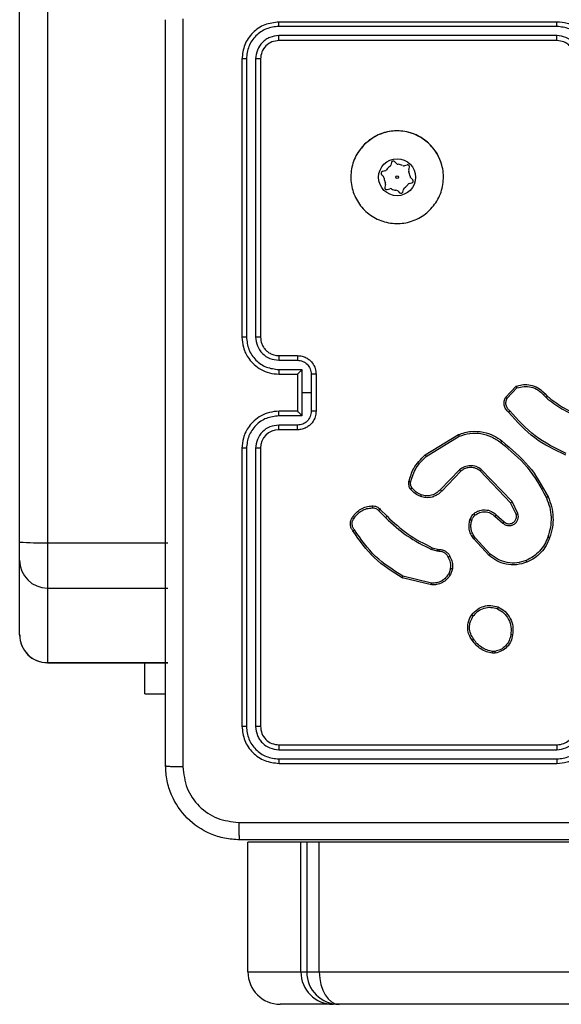
# Model space of a CAD drawing. Units: millimetres. Extents: x -458 to 1259, y 258 to 1118.
# Drawn here: x 462 to 468, y 414 to 425 of the extents above; entities that cross this region are included whole.
import ezdxf

# ---------------------------------------------------------------- set-up
doc = ezdxf.new("R2010")
doc.units = ezdxf.units.MM
doc.header["$LTSCALE"] = 45
doc.layers.add('VP-EQ', color=7, linetype='Continuous', true_color=0x8a3492)

# ---------------------------------------------------------------- blocks, each defined once
blk = doc.blocks.new('WD1411')
at = {"layer": 'VP-EQ', "color": 0, "linetype": 'Continuous', "lineweight": 25}
for p, q in [((461.777, 419.42), (461.777, 498.551)), ((462.077, 498.546), (462.077, 419.414)), ((467.577, 425.033), (464.577, 425.033)), ((467.577, 424.986), (464.575, 424.986)), ((467.577, 424.886), (464.575, 424.886)), ((467.577, 424.833), (464.577, 424.833)), ((464.177, 424.633), (464.177, 421.633)), ((464.225, 424.636), (464.225, 421.634)), ((464.325, 424.636), (464.325, 421.634)), ((464.377, 424.633), (464.377, 421.633)), ((465.792, 423.518), (465.784, 423.49)), ((465.846, 423.506), (465.825, 423.527)), ((465.721, 423.427), (465.693, 423.419)), ((465.961, 423.49), (465.933, 423.483)), ((465.977, 423.438), (465.985, 423.466)), ((465.684, 423.386), (465.704, 423.365)), ((466.021, 423.331), (466, 423.351)), ((465.727, 423.279), (465.72, 423.251)), ((465.744, 423.226), (465.772, 423.233)), ((465.859, 423.21), (465.879, 423.189)), ((465.913, 423.198), (465.92, 423.226)), ((465.984, 423.29), (466.012, 423.297)), ((464.577, 421.433), (464.777, 421.433)), ((464.575, 421.383), (464.775, 421.383)), ((464.575, 421.283), (464.825, 421.283)), ((464.825, 421.283), (464.825, 421.033)), ((464.577, 421.233), (464.777, 421.233)), ((464.777, 421.233), (464.777, 421.233)), ((464.777, 421.233), (464.777, 420.833)), ((464.925, 421.233), (464.925, 421.033)), ((464.977, 421.233), (464.977, 420.833)), ((467.023, 420.983), (467.136, 421.102)), ((467.04, 420.973), (467.146, 421.084)), ((464.825, 421.033), (464.825, 420.783)), ((464.925, 421.033), (464.825, 421.033)), ((464.925, 421.033), (464.925, 420.833)), ((467.431, 421.01), (467.46, 420.981)), ((467.447, 421.023), (467.473, 420.996)), ((464.825, 420.783), (464.575, 420.783)), ((464.777, 420.833), (464.577, 420.833)), ((464.777, 420.833), (464.777, 420.833)), ((464.775, 420.683), (464.575, 420.683)), ((464.777, 420.633), (464.577, 420.633)), ((466.155, 420.362), (466.514, 420.582)), ((466.167, 420.346), (466.521, 420.563)), ((464.177, 420.433), (464.177, 417.433)), ((464.225, 420.433), (464.225, 417.431)), ((464.325, 420.433), (464.325, 417.431)), ((464.377, 420.433), (464.377, 417.433)), ((466.526, 420.201), (466.318, 419.985)), ((466.54, 420.186), (466.334, 419.972)), ((467.077, 419.846), (466.749, 420.189)), ((467.093, 419.858), (466.761, 420.204)), ((467.138, 419.722), (467.077, 419.846)), ((467.156, 419.728), (467.093, 419.858)), ((465.652, 419.761), (465.729, 419.684)), ((465.668, 419.774), (465.744, 419.699)), ((466.908, 419.7), (466.993, 419.626)), ((466.922, 419.715), (467.007, 419.641)), ((461.777, 419.224), (461.777, 419.42)), ((462.077, 419.414), (463.377, 419.414)), ((462.077, 419.414), (462.077, 418.925)), ((466.845, 419.278), (466.679, 419.456)), ((466.858, 419.292), (466.694, 419.468)), ((466.285, 419.323), (466.223, 419.341)), ((466.232, 419.36), (466.289, 419.343)), ((466.302, 419.321), (466.285, 419.323)), ((466.289, 419.343), (466.303, 419.341)), ((461.777, 418.419), (461.777, 419.224)), ((466.224, 418.979), (465.915, 419.052)), ((466.43, 419.136), (466.409, 419.079)), ((466.45, 419.133), (466.427, 419.07)), ((466.222, 418.959), (465.907, 419.034)), ((462.077, 418.925), (463.377, 418.925)), ((462.077, 418.925), (462.077, 418.12)), ((466.91, 418.223), (466.881, 418.223)), ((466.907, 418.242), (466.883, 418.242)), ((462.077, 418.12), (463.377, 418.12)), ((462.077, 418.12), (462.077, 418.118)), ((462.077, 418.118), (463.377, 418.118)), ((463.128, 417.783), (463.128, 418.118)), ((463.128, 417.783), (463.352, 417.783)), ((464.575, 417.181), (467.577, 417.181)), ((464.577, 417.233), (467.577, 417.233)), ((464.575, 417.081), (467.577, 417.081)), ((464.577, 417.033), (467.577, 417.033)), ((464.241, 414.783), (464.241, 416.183)), ((464.813, 416.183), (464.241, 416.183)), ((464.813, 414.783), (464.813, 416.183)), ((464.876, 416.183), (464.813, 416.183)), ((464.876, 416.183), (464.876, 414.783)), ((465.012, 416.183), (464.876, 416.183)), ((468.095, 416.183), (465.012, 416.183)), ((465.012, 414.783), (465.012, 416.183)), ((464.241, 414.783), (464.813, 414.783)), ((464.813, 414.783), (464.876, 414.783)), ((464.876, 414.783), (465.012, 414.783)), ((465.012, 414.783), (468.095, 414.783)), ((465.163, 414.433), (464.591, 414.433)), ((465.227, 414.433), (465.163, 414.433)), ((468.273, 414.433), (465.227, 414.433))]:
    blk.add_line(p, q, dxfattribs=at)
for radius in [0.2, 0.0144]:
    blk.add_circle((465.852, 423.358), radius, dxfattribs=at)
for centre, radius, start, end in [((465.852, 423.358), 0.5, 18.1236, 151.4447), ((465.811, 423.513), 0.02, 44.8569, 164.8569), ((465.698, 423.4), 0.02, 104.8569, 224.8569), ((465.713, 423.456), 0.03, 284.8569, 324.976), ((465.852, 423.358), 0.14, 124.7377, 144.976), ((465.755, 423.498), 0.03, 304.7377, 344.8569), ((465.867, 423.528), 0.03, 224.8569, 264.976), ((465.852, 423.358), 0.14, 64.7377, 84.976), ((465.925, 423.512), 0.03, 244.7377, 284.8569), ((465.966, 423.471), 0.02, 344.8569, 104.8569), ((466.006, 423.43), 0.03, 164.8569, 204.976), ((465.852, 423.358), 0.14, 4.7377, 24.976), ((465.683, 423.344), 0.03, 4.7377, 44.8569), ((465.852, 423.358), 0.14, 184.7377, 204.976), ((466.022, 423.372), 0.03, 184.7377, 224.8569), ((466.007, 423.316), 0.02, 284.8569, 44.8569), ((465.739, 423.245), 0.02, 164.8569, 284.8569), ((465.698, 423.286), 0.03, 344.8569, 24.976), ((465.78, 423.205), 0.03, 64.7377, 104.8569), ((465.852, 423.358), 0.14, 244.7377, 264.976), ((465.837, 423.189), 0.03, 44.8569, 84.976), ((465.893, 423.204), 0.02, 224.8569, 344.8569), ((465.949, 423.219), 0.03, 124.7377, 164.8569), ((465.852, 423.358), 0.14, 304.7377, 324.976), ((465.992, 423.261), 0.03, 104.8569, 144.976), ((464.577, 420.433), 0.2, 90.0016, 179.9847), ((462.003, 423.395), 3.981, 266.7477, 271.0671), ((462.077, 419.225), 0.3, 180.1122, 270.0885), ((462.077, 418.419), 0.299, 180.094, 270.1067), ((462.077, 418.418), 0.3, 180, 270)]:
    blk.add_arc(centre, radius, start, end, dxfattribs=at)
for centre, major_axis, ratio, start_param, end_param in [((464.591, 414.783), (-0.35, 0), 0.999, 0, 1.570796), ((465.163, 414.783), (-0.35, 0), 0.999752, 0, 1.570796), ((465.227, 414.783), (-0.351, 0), 0.998314, 0, 1.570796), ((465.227, 414.783), (0, -0.35), 0.613619, 4.712389, 6.283185)]:
    blk.add_ellipse(centre, major_axis=major_axis, ratio=ratio, start_param=start_param, end_param=end_param, dxfattribs=at)
for points, knots in [([(463.352, 417.008), (463.352, 417.902), (463.352, 419.69), (463.352, 422.376), (463.352, 424.164), (463.352, 425.058)], [0, 0, 0, 0, 0.333294, 0.6667, 1, 1, 1, 1]), ([(463.54, 425.069), (463.54, 424.173), (463.54, 422.38), (463.54, 419.687), (463.54, 417.894), (463.54, 416.998)], [0, 0, 0, 0, 0.333336, 0.666664, 1, 1, 1, 1]), ([(464.577, 425.033), (464.525, 425.027), (464.42, 425.015), (464.288, 424.923), (464.195, 424.79), (464.183, 424.686), (464.177, 424.633)], [0, 0, 0, 0, 0.249967, 0.499881, 0.749881, 1, 1, 1, 1]), ([(464.575, 424.986), (464.575, 424.993), (464.575, 425.007), (464.576, 425.022), (464.576, 425.032), (464.577, 425.033), (464.577, 425.033)], [0, 0, 0, 0, 0.2797604, 0.5594323, 0.7793539, 1, 1, 1, 1]), ([(467.977, 424.633), (467.975, 424.668), (467.97, 424.736), (467.931, 424.827), (467.879, 424.901), (467.801, 424.971), (467.699, 425.023), (467.614, 425.03), (467.577, 425.033)], [0, 0, 0, 0, 0.167302, 0.322531, 0.465774, 0.597008, 0.822401, 1, 1, 1, 1]), ([(467.577, 424.986), (467.577, 424.992), (467.577, 425.005), (467.577, 425.02), (467.577, 425.031), (467.577, 425.033), (467.577, 425.033)], [0, 0, 0, 0, 0.250012, 0.499849, 0.749876, 1, 1, 1, 1]), ([(464.575, 424.986), (464.529, 424.981), (464.46, 424.973), (464.379, 424.928), (464.309, 424.87), (464.241, 424.773), (464.23, 424.681), (464.225, 424.636)], [0, 0, 0, 0, 0.250122, 0.376125, 0.500746, 0.750406, 1, 1, 1, 1]), ([(467.927, 424.636), (467.922, 424.681), (467.911, 424.773), (467.83, 424.889), (467.714, 424.969), (467.623, 424.98), (467.577, 424.986)], [0, 0, 0, 0, 0.2504379, 0.5001518, 0.7500566, 1, 1, 1, 1]), ([(464.575, 424.886), (464.542, 424.882), (464.493, 424.877), (464.435, 424.845), (464.385, 424.803), (464.337, 424.733), (464.329, 424.668), (464.325, 424.636)], [0, 0, 0, 0, 0.250185, 0.376206, 0.500841, 0.750365, 1, 1, 1, 1]), ([(464.577, 424.833), (464.551, 424.83), (464.499, 424.824), (464.433, 424.778), (464.386, 424.712), (464.38, 424.659), (464.377, 424.633)], [0, 0, 0, 0, 0.250078, 0.499972, 0.74974, 1, 1, 1, 1]), ([(464.577, 424.833), (464.577, 424.834), (464.576, 424.836), (464.575, 424.85), (464.575, 424.868), (464.575, 424.88), (464.575, 424.886)], [0, 0, 0, 0, 0.279845, 0.559081, 0.779357, 1, 1, 1, 1]), ([(467.827, 424.636), (467.823, 424.668), (467.815, 424.734), (467.758, 424.817), (467.675, 424.874), (467.61, 424.882), (467.577, 424.886)], [0, 0, 0, 0, 0.249942, 0.499807, 0.749606, 1, 1, 1, 1]), ([(467.577, 424.833), (467.577, 424.833), (467.577, 424.834), (467.577, 424.837), (467.577, 424.842), (467.577, 424.849), (467.577, 424.857), (467.577, 424.866), (467.577, 424.876), (467.577, 424.882), (467.577, 424.886)], [0, 0, 0, 0, 0.124846, 0.250124, 0.375283, 0.499988, 0.624932, 0.749713, 0.874763, 1, 1, 1, 1]), ([(467.777, 424.633), (467.776, 424.652), (467.773, 424.685), (467.751, 424.737), (467.713, 424.785), (467.652, 424.825), (467.603, 424.83), (467.577, 424.833)], [0, 0, 0, 0, 0.17605, 0.323784, 0.533054, 0.756692, 1, 1, 1, 1]), ([(464.225, 424.636), (464.218, 424.636), (464.204, 424.635), (464.188, 424.635), (464.179, 424.634), (464.178, 424.634), (464.177, 424.633)], [0, 0, 0, 0, 0.279844, 0.55911, 0.779426, 1, 1, 1, 1]), ([(464.377, 424.633), (464.376, 424.634), (464.374, 424.634), (464.36, 424.635), (464.343, 424.636), (464.331, 424.636), (464.325, 424.636)], [0, 0, 0, 0, 0.279747, 0.559021, 0.779327, 1, 1, 1, 1]), ([(465.499, 423.712), (465.535, 423.742), (465.613, 423.808), (465.767, 423.86), (465.937, 423.86), (466.099, 423.805), (466.232, 423.697), (466.324, 423.553), (466.361, 423.386), (466.342, 423.215), (466.266, 423.062), (466.144, 422.941), (465.991, 422.868), (465.82, 422.85), (465.654, 422.889), (465.509, 422.982), (465.404, 423.116), (465.349, 423.278), (465.352, 423.449), (465.404, 423.601), (465.47, 423.678), (465.499, 423.712)], [0, 0, 0, 0, 0.044531, 0.097911, 0.151704, 0.205553, 0.258946, 0.312787, 0.366721, 0.420009, 0.474545, 0.527086, 0.58204, 0.63443, 0.689053, 0.742529, 0.79618, 0.849861, 0.903703, 0.957437, 1, 1, 1, 1]), ([(464.225, 421.634), (464.218, 421.634), (464.206, 421.634), (464.19, 421.634), (464.179, 421.633), (464.178, 421.633), (464.177, 421.633)], [0, 0, 0, 0, 0.249933, 0.499692, 0.749644, 1, 1, 1, 1]), ([(464.177, 421.633), (464.18, 421.596), (464.187, 421.512), (464.239, 421.41), (464.31, 421.332), (464.383, 421.279), (464.475, 421.241), (464.542, 421.236), (464.577, 421.233)], [0, 0, 0, 0, 0.176892, 0.402084, 0.533387, 0.676781, 0.832309, 1, 1, 1, 1]), ([(464.225, 421.634), (464.23, 421.588), (464.242, 421.496), (464.322, 421.38), (464.437, 421.299), (464.529, 421.289), (464.575, 421.283)], [0, 0, 0, 0, 0.249891, 0.499827, 0.749547, 1, 1, 1, 1]), ([(464.325, 421.634), (464.329, 421.601), (464.337, 421.536), (464.394, 421.453), (464.477, 421.395), (464.542, 421.387), (464.575, 421.383)], [0, 0, 0, 0, 0.249867, 0.4998109, 0.7495844, 1, 1, 1, 1]), ([(464.377, 421.633), (464.377, 421.633), (464.377, 421.633), (464.373, 421.633), (464.369, 421.633), (464.362, 421.634), (464.354, 421.634), (464.345, 421.634), (464.335, 421.634), (464.328, 421.634), (464.325, 421.634)], [0, 0, 0, 0, 0.125159, 0.250172, 0.375321, 0.499812, 0.624773, 0.749701, 0.875336, 1, 1, 1, 1]), ([(464.377, 421.633), (464.38, 421.609), (464.384, 421.571), (464.408, 421.525), (464.431, 421.495), (464.456, 421.473), (464.485, 421.455), (464.524, 421.438), (464.558, 421.435), (464.577, 421.433)], [0, 0, 0, 0, 0.233629, 0.359918, 0.492411, 0.592654, 0.679043, 0.814815, 1, 1, 1, 1]), ([(464.577, 421.433), (464.577, 421.432), (464.576, 421.431), (464.576, 421.42), (464.575, 421.403), (464.575, 421.39), (464.575, 421.383)], [0, 0, 0, 0, 0.250182, 0.499715, 0.749593, 1, 1, 1, 1]), ([(464.777, 421.433), (464.777, 421.432), (464.776, 421.43), (464.776, 421.417), (464.775, 421.401), (464.775, 421.389), (464.775, 421.383)], [0, 0, 0, 0, 0.279619, 0.55894, 0.779408, 1, 1, 1, 1]), ([(464.777, 421.433), (464.794, 421.432), (464.826, 421.43), (464.87, 421.412), (464.907, 421.388), (464.943, 421.35), (464.972, 421.298), (464.976, 421.253), (464.977, 421.233)], [0, 0, 0, 0, 0.158422, 0.307493, 0.446973, 0.576968, 0.807325, 1, 1, 1, 1]), ([(464.575, 421.283), (464.575, 421.277), (464.575, 421.264), (464.576, 421.247), (464.576, 421.236), (464.577, 421.234), (464.577, 421.233)], [0, 0, 0, 0, 0.2500765, 0.5002424, 0.7498459, 1, 1, 1, 1]), ([(464.775, 421.383), (464.795, 421.381), (464.834, 421.376), (464.884, 421.342), (464.918, 421.292), (464.923, 421.253), (464.925, 421.233)], [0, 0, 0, 0, 0.2497965, 0.4998459, 0.7495849, 1, 1, 1, 1]), ([(464.825, 421.283), (464.82, 421.278), (464.809, 421.267), (464.796, 421.253), (464.787, 421.244), (464.781, 421.238), (464.778, 421.234), (464.778, 421.234), (464.777, 421.233)], [0, 0, 0, 0, 0.251596, 0.502633, 0.646809, 0.775766, 0.892497, 1, 1, 1, 1]), ([(464.977, 421.233), (464.977, 421.233), (464.977, 421.233), (464.974, 421.233), (464.969, 421.233), (464.962, 421.233), (464.954, 421.233), (464.945, 421.233), (464.935, 421.233), (464.929, 421.233), (464.925, 421.233)], [0, 0, 0, 0, 0.125158, 0.250017, 0.374953, 0.499652, 0.624448, 0.749436, 0.874675, 1, 1, 1, 1]), ([(467.136, 421.102), (467.157, 421.108), (467.188, 421.119), (467.248, 421.123), (467.315, 421.115), (467.391, 421.081), (467.429, 421.042), (467.447, 421.023)], [0, 0, 0, 0, 0.190068, 0.290613, 0.522142, 0.775011, 1, 1, 1, 1]), ([(467.136, 421.102), (467.136, 421.101), (467.136, 421.101), (467.138, 421.098), (467.14, 421.095), (467.141, 421.092), (467.144, 421.088), (467.145, 421.085), (467.146, 421.084)], [0, 0, 0, 0, 0.213478, 0.450188, 0.57827, 0.712496, 0.852367, 1, 1, 1, 1]), ([(467.146, 421.084), (467.171, 421.091), (467.222, 421.106), (467.301, 421.097), (467.375, 421.067), (467.413, 421.029), (467.431, 421.01)], [0, 0, 0, 0, 0.249918, 0.499929, 0.749843, 1, 1, 1, 1]), ([(467.056, 420.822), (467.045, 420.833), (467.023, 420.853), (467.007, 420.897), (467.005, 420.943), (467.017, 420.97), (467.023, 420.983)], [0, 0, 0, 0, 0.25491, 0.506683, 0.75501, 1, 1, 1, 1]), ([(467.023, 420.983), (467.023, 420.983), (467.024, 420.983), (467.027, 420.981), (467.03, 420.979), (467.033, 420.977), (467.036, 420.975), (467.039, 420.973), (467.04, 420.973)], [0, 0, 0, 0, 0.215464, 0.454031, 0.581741, 0.716142, 0.855487, 1, 1, 1, 1]), ([(467.07, 420.837), (467.061, 420.845), (467.042, 420.862), (467.027, 420.898), (467.025, 420.937), (467.035, 420.961), (467.04, 420.973)], [0, 0, 0, 0, 0.249837, 0.500073, 0.749552, 1, 1, 1, 1]), ([(467.447, 421.023), (467.447, 421.023), (467.446, 421.023), (467.442, 421.02), (467.437, 421.015), (467.433, 421.012), (467.431, 421.01)], [0, 0, 0, 0, 0.25035, 0.500353, 0.750694, 1, 1, 1, 1]), ([(467.473, 420.996), (467.473, 420.996), (467.472, 420.995), (467.469, 420.991), (467.465, 420.986), (467.462, 420.983), (467.46, 420.981)], [0, 0, 0, 0, 0.279583, 0.558788, 0.779488, 1, 1, 1, 1]), ([(467.46, 420.981), (467.515, 420.938), (467.626, 420.852), (467.755, 420.797), (467.819, 420.769)], [0, 0, 0, 0, 0.500017, 1, 1, 1, 1]), ([(467.473, 420.996), (467.527, 420.954), (467.635, 420.87), (467.762, 420.816), (467.826, 420.788)], [0, 0, 0, 0, 0.494668, 1, 1, 1, 1]), ([(464.577, 420.833), (464.542, 420.831), (464.475, 420.825), (464.383, 420.787), (464.31, 420.735), (464.239, 420.657), (464.187, 420.555), (464.18, 420.47), (464.177, 420.433)], [0, 0, 0, 0, 0.167693, 0.323223, 0.466663, 0.597911, 0.823106, 1, 1, 1, 1]), ([(464.575, 420.783), (464.529, 420.778), (464.437, 420.767), (464.322, 420.686), (464.242, 420.57), (464.23, 420.479), (464.225, 420.433)], [0, 0, 0, 0, 0.250431, 0.50013, 0.750045, 1, 1, 1, 1]), ([(464.575, 420.783), (464.575, 420.79), (464.575, 420.803), (464.576, 420.819), (464.576, 420.831), (464.577, 420.832), (464.577, 420.833)], [0, 0, 0, 0, 0.2500765, 0.5002424, 0.7498459, 1, 1, 1, 1]), ([(464.925, 420.833), (464.923, 420.813), (464.918, 420.774), (464.884, 420.724), (464.834, 420.69), (464.795, 420.685), (464.775, 420.683)], [0, 0, 0, 0, 0.250457, 0.50007, 0.750161, 1, 1, 1, 1]), ([(464.977, 420.833), (464.976, 420.813), (464.972, 420.769), (464.943, 420.716), (464.907, 420.679), (464.87, 420.654), (464.826, 420.637), (464.794, 420.634), (464.777, 420.633)], [0, 0, 0, 0, 0.192675, 0.423032, 0.553027, 0.692507, 0.841578, 1, 1, 1, 1]), ([(464.777, 420.833), (464.778, 420.833), (464.778, 420.832), (464.781, 420.828), (464.787, 420.823), (464.796, 420.813), (464.809, 420.8), (464.82, 420.789), (464.825, 420.783)], [0, 0, 0, 0, 0.107508, 0.224246, 0.353449, 0.49734, 0.748391, 1, 1, 1, 1]), ([(464.977, 420.833), (464.977, 420.833), (464.977, 420.833), (464.974, 420.833), (464.969, 420.833), (464.962, 420.833), (464.954, 420.833), (464.945, 420.833), (464.935, 420.833), (464.929, 420.833), (464.925, 420.833)], [0, 0, 0, 0, 0.125158, 0.250017, 0.374953, 0.499651, 0.624447, 0.749435, 0.874675, 1, 1, 1, 1]), ([(467.056, 420.822), (467.057, 420.822), (467.057, 420.823), (467.059, 420.825), (467.062, 420.828), (467.065, 420.831), (467.067, 420.834), (467.069, 420.836), (467.07, 420.837)], [0, 0, 0, 0, 0.228406, 0.470777, 0.59731, 0.728377, 0.861797, 1, 1, 1, 1]), ([(467.673, 420.359), (467.556, 420.414), (467.319, 420.527), (467.145, 420.723), (467.056, 420.822)], [0, 0, 0, 0, 0.493236, 1, 1, 1, 1]), ([(467.679, 420.378), (467.562, 420.434), (467.328, 420.546), (467.156, 420.74), (467.07, 420.837)], [0, 0, 0, 0, 0.499975, 1, 1, 1, 1]), ([(464.575, 420.683), (464.542, 420.679), (464.477, 420.672), (464.394, 420.614), (464.337, 420.531), (464.329, 420.466), (464.325, 420.433)], [0, 0, 0, 0, 0.250386, 0.500129, 0.750043, 1, 1, 1, 1]), ([(464.577, 420.633), (464.577, 420.634), (464.576, 420.636), (464.576, 420.647), (464.575, 420.663), (464.575, 420.677), (464.575, 420.683)], [0, 0, 0, 0, 0.2500063, 0.499824, 0.7496475, 1, 1, 1, 1]), ([(464.777, 420.633), (464.777, 420.634), (464.776, 420.636), (464.776, 420.649), (464.775, 420.666), (464.775, 420.677), (464.775, 420.683)], [0, 0, 0, 0, 0.279619, 0.55894, 0.779408, 1, 1, 1, 1]), ([(466.514, 420.582), (466.56, 420.596), (466.647, 420.623), (466.78, 420.613), (466.894, 420.575), (466.956, 420.532), (466.985, 420.511)], [0, 0, 0, 0, 0.2864929, 0.5487539, 0.7866484, 1, 1, 1, 1]), ([(466.514, 420.582), (466.514, 420.582), (466.514, 420.581), (466.516, 420.577), (466.518, 420.571), (466.52, 420.566), (466.521, 420.563)], [0, 0, 0, 0, 0.2506759, 0.4998707, 0.7498258, 1, 1, 1, 1]), ([(466.521, 420.563), (466.559, 420.575), (466.636, 420.6), (466.757, 420.596), (466.874, 420.564), (466.939, 420.518), (466.972, 420.495)], [0, 0, 0, 0, 0.249954, 0.499972, 0.749856, 1, 1, 1, 1]), ([(464.225, 420.433), (464.218, 420.433), (464.206, 420.433), (464.19, 420.433), (464.179, 420.433), (464.178, 420.433), (464.177, 420.433)], [0, 0, 0, 0, 0.249933, 0.499692, 0.749639, 1, 1, 1, 1]), ([(464.377, 420.433), (464.377, 420.433), (464.377, 420.433), (464.373, 420.433), (464.369, 420.433), (464.362, 420.433), (464.354, 420.433), (464.345, 420.433), (464.335, 420.433), (464.328, 420.433), (464.325, 420.433)], [0, 0, 0, 0, 0.1251591, 0.2501721, 0.37532, 0.4998116, 0.6247717, 0.7497001, 0.8753365, 1, 1, 1, 1]), ([(466.972, 420.495), (466.973, 420.496), (466.975, 420.499), (466.978, 420.502), (466.98, 420.505), (466.982, 420.508), (466.984, 420.51), (466.984, 420.511), (466.985, 420.511)], [0, 0, 0, 0, 0.149614, 0.29317, 0.428863, 0.557329, 0.792228, 1, 1, 1, 1]), ([(466.972, 420.495), (467.073, 420.411), (467.275, 420.244), (467.401, 420.015), (467.464, 419.9)], [0, 0, 0, 0, 0.500008, 1, 1, 1, 1]), ([(466.985, 420.511), (467.087, 420.426), (467.291, 420.257), (467.418, 420.025), (467.482, 419.908)], [0, 0, 0, 0, 0.5001543, 1, 1, 1, 1]), ([(465.98, 420.075), (465.994, 420.124), (466.026, 420.235), (466.109, 420.316), (466.155, 420.362)], [0, 0, 0, 0, 0.439074, 1, 1, 1, 1]), ([(465.999, 420.071), (466.015, 420.124), (466.048, 420.23), (466.127, 420.308), (466.167, 420.346)], [0, 0, 0, 0, 0.499903, 1, 1, 1, 1]), ([(466.155, 420.362), (466.155, 420.362), (466.155, 420.361), (466.158, 420.357), (466.162, 420.352), (466.165, 420.348), (466.167, 420.346)], [0, 0, 0, 0, 0.250376, 0.499825, 0.749695, 1, 1, 1, 1]), ([(466.761, 420.204), (466.743, 420.216), (466.707, 420.24), (466.643, 420.249), (466.578, 420.237), (466.543, 420.213), (466.526, 420.201)], [0, 0, 0, 0, 0.250294, 0.500222, 0.750049, 1, 1, 1, 1]), ([(466.749, 420.189), (466.733, 420.199), (466.702, 420.22), (466.647, 420.229), (466.605, 420.222), (466.569, 420.208), (466.551, 420.194), (466.54, 420.186)], [0, 0, 0, 0, 0.244288, 0.490054, 0.712974, 0.810992, 1, 1, 1, 1]), ([(466.54, 420.186), (466.539, 420.186), (466.539, 420.186), (466.536, 420.19), (466.531, 420.195), (466.527, 420.199), (466.526, 420.201)], [0, 0, 0, 0, 0.249731, 0.499224, 0.749292, 1, 1, 1, 1]), ([(466.749, 420.189), (466.749, 420.189), (466.75, 420.19), (466.752, 420.193), (466.756, 420.198), (466.76, 420.202), (466.761, 420.204)], [0, 0, 0, 0, 0.250042, 0.499431, 0.750307, 1, 1, 1, 1]), ([(465.998, 419.992), (465.994, 419.998), (465.987, 420.01), (465.98, 420.031), (465.977, 420.053), (465.979, 420.068), (465.98, 420.075)], [0, 0, 0, 0, 0.2439683, 0.4919024, 0.7440055, 1, 1, 1, 1]), ([(465.98, 420.075), (465.981, 420.075), (465.981, 420.075), (465.985, 420.074), (465.992, 420.073), (465.997, 420.072), (465.999, 420.071)], [0, 0, 0, 0, 0.250271, 0.499139, 0.749926, 1, 1, 1, 1]), ([(466.014, 420.004), (466.011, 420.009), (466.004, 420.019), (465.999, 420.036), (465.997, 420.054), (465.999, 420.065), (465.999, 420.071)], [0, 0, 0, 0, 0.249875, 0.500018, 0.750174, 1, 1, 1, 1]), ([(465.998, 419.992), (465.998, 419.992), (465.999, 419.993), (466.003, 419.996), (466.008, 420), (466.012, 420.002), (466.014, 420.004)], [0, 0, 0, 0, 0.280155, 0.559963, 0.780132, 1, 1, 1, 1]), ([(466.107, 419.912), (466.086, 419.921), (466.043, 419.94), (466.013, 419.975), (465.998, 419.992)], [0, 0, 0, 0, 0.50004, 1, 1, 1, 1]), ([(466.113, 419.931), (466.093, 419.939), (466.055, 419.956), (466.028, 419.988), (466.014, 420.004)], [0, 0, 0, 0, 0.500067, 1, 1, 1, 1]), ([(466.334, 419.972), (466.33, 419.969), (466.322, 419.959), (466.302, 419.942), (466.271, 419.922), (466.224, 419.903), (466.165, 419.897), (466.125, 419.907), (466.107, 419.912)], [0, 0, 0, 0, 0.056649, 0.159098, 0.307067, 0.500635, 0.77537, 1, 1, 1, 1]), ([(466.107, 419.912), (466.107, 419.912), (466.107, 419.913), (466.108, 419.917), (466.11, 419.923), (466.112, 419.928), (466.113, 419.931)], [0, 0, 0, 0, 0.250264, 0.499687, 0.748976, 1, 1, 1, 1]), ([(466.318, 419.985), (466.304, 419.972), (466.277, 419.946), (466.224, 419.924), (466.168, 419.917), (466.131, 419.926), (466.113, 419.931)], [0, 0, 0, 0, 0.250048, 0.499849, 0.749914, 1, 1, 1, 1]), ([(466.334, 419.972), (466.333, 419.972), (466.333, 419.973), (466.328, 419.976), (466.323, 419.981), (466.32, 419.984), (466.318, 419.985)], [0, 0, 0, 0, 0.280236, 0.559159, 0.779081, 1, 1, 1, 1]), ([(467.482, 419.908), (467.482, 419.908), (467.481, 419.908), (467.477, 419.906), (467.471, 419.903), (467.466, 419.901), (467.464, 419.9)], [0, 0, 0, 0, 0.249991, 0.499456, 0.749441, 1, 1, 1, 1]), ([(467.482, 419.908), (467.496, 419.874), (467.524, 419.804), (467.538, 419.692), (467.533, 419.577), (467.51, 419.505), (467.498, 419.468)], [0, 0, 0, 0, 0.243397, 0.499995, 0.742056, 1, 1, 1, 1]), ([(465.37, 419.688), (465.383, 419.706), (465.407, 419.74), (465.459, 419.779), (465.518, 419.805), (465.56, 419.809), (465.582, 419.811)], [0, 0, 0, 0, 0.249934, 0.499961, 0.749991, 1, 1, 1, 1]), ([(465.582, 419.811), (465.581, 419.81), (465.581, 419.81), (465.581, 419.805), (465.582, 419.799), (465.582, 419.794), (465.582, 419.792), (465.582, 419.79)], [0, 0, 0, 0, 0.241864, 0.488554, 0.74028, 0.868931, 1, 1, 1, 1]), ([(465.582, 419.811), (465.59, 419.811), (465.607, 419.812), (465.632, 419.804), (465.653, 419.792), (465.663, 419.78), (465.668, 419.774)], [0, 0, 0, 0, 0.262851, 0.524994, 0.770344, 1, 1, 1, 1]), ([(467.077, 419.846), (467.077, 419.847), (467.077, 419.847), (467.08, 419.848), (467.083, 419.85), (467.086, 419.852), (467.089, 419.855), (467.092, 419.857), (467.093, 419.858)], [0, 0, 0, 0, 0.194234, 0.425563, 0.554658, 0.693945, 0.842489, 1, 1, 1, 1]), ([(467.464, 419.9), (467.477, 419.866), (467.504, 419.798), (467.517, 419.689), (467.512, 419.579), (467.49, 419.509), (467.479, 419.474)], [0, 0, 0, 0, 0.249917, 0.499948, 0.750042, 1, 1, 1, 1]), ([(465.387, 419.677), (465.398, 419.693), (465.421, 419.725), (465.469, 419.761), (465.523, 419.785), (465.563, 419.788), (465.582, 419.79)], [0, 0, 0, 0, 0.249983, 0.500136, 0.75005, 1, 1, 1, 1]), ([(465.582, 419.79), (465.589, 419.791), (465.602, 419.791), (465.622, 419.786), (465.639, 419.776), (465.648, 419.766), (465.652, 419.761)], [0, 0, 0, 0, 0.2501934, 0.4999423, 0.749864, 1, 1, 1, 1]), ([(465.668, 419.774), (465.668, 419.774), (465.667, 419.774), (465.665, 419.772), (465.662, 419.769), (465.659, 419.767), (465.656, 419.764), (465.653, 419.762), (465.652, 419.761)], [0, 0, 0, 0, 0.213221, 0.450138, 0.578501, 0.712941, 0.853774, 1, 1, 1, 1]), ([(465.744, 419.699), (465.743, 419.699), (465.743, 419.698), (465.742, 419.698), (465.741, 419.696), (465.739, 419.694), (465.737, 419.692), (465.734, 419.69), (465.732, 419.687), (465.73, 419.685), (465.729, 419.684)], [0, 0, 0, 0, 0.125123, 0.249854, 0.374711, 0.500435, 0.624847, 0.749696, 0.874348, 1, 1, 1, 1]), ([(465.744, 419.699), (465.817, 419.631), (465.964, 419.495), (466.142, 419.405), (466.232, 419.36)], [0, 0, 0, 0, 0.500021, 1, 1, 1, 1]), ([(466.639, 419.661), (466.644, 419.674), (466.649, 419.688), (466.658, 419.702), (466.666, 419.713), (466.674, 419.721), (466.681, 419.727)], [0, 0, 0, 0, 0.49955, 0.560265, 0.664166, 1, 1, 1, 1]), ([(466.658, 419.655), (466.662, 419.666), (466.67, 419.687), (466.686, 419.704), (466.693, 419.712)], [0, 0, 0, 0, 0.5002822, 1, 1, 1, 1]), ([(466.681, 419.727), (466.691, 419.735), (466.711, 419.75), (466.752, 419.766), (466.807, 419.772), (466.871, 419.758), (466.906, 419.729), (466.922, 419.715)], [0, 0, 0, 0, 0.145308, 0.275971, 0.50206, 0.756374, 1, 1, 1, 1]), ([(466.681, 419.727), (466.681, 419.727), (466.681, 419.726), (466.684, 419.723), (466.688, 419.718), (466.692, 419.714), (466.693, 419.712)], [0, 0, 0, 0, 0.250178, 0.499399, 0.749269, 1, 1, 1, 1]), ([(466.693, 419.712), (466.71, 419.723), (466.743, 419.745), (466.803, 419.752), (466.862, 419.739), (466.893, 419.713), (466.908, 419.7)], [0, 0, 0, 0, 0.249992, 0.49977, 0.749529, 1, 1, 1, 1]), ([(466.922, 419.715), (466.922, 419.715), (466.922, 419.715), (466.92, 419.712), (466.917, 419.71), (466.914, 419.707), (466.911, 419.704), (466.909, 419.701), (466.908, 419.7)], [0, 0, 0, 0, 0.2057, 0.441286, 0.569416, 0.705505, 0.848305, 1, 1, 1, 1]), ([(466.993, 419.626), (467.002, 419.619), (467.019, 419.606), (467.052, 419.597), (467.085, 419.599), (467.116, 419.612), (467.141, 419.634), (467.157, 419.663), (467.164, 419.696), (467.159, 419.717), (467.156, 419.728)], [0, 0, 0, 0, 0.125, 0.250182, 0.37489, 0.500016, 0.62477, 0.749968, 0.875049, 1, 1, 1, 1]), ([(467.007, 419.641), (467.014, 419.636), (467.027, 419.625), (467.052, 419.618), (467.076, 419.619), (467.101, 419.627), (467.12, 419.642), (467.132, 419.659), (467.14, 419.678), (467.143, 419.699), (467.139, 419.715), (467.138, 419.722)], [0, 0, 0, 0, 0.122055, 0.248575, 0.350891, 0.467267, 0.617064, 0.696895, 0.769216, 0.896091, 1, 1, 1, 1]), ([(467.138, 419.722), (467.138, 419.722), (467.139, 419.722), (467.143, 419.723), (467.149, 419.725), (467.154, 419.727), (467.156, 419.728)], [0, 0, 0, 0, 0.249693, 0.500182, 0.748832, 1, 1, 1, 1]), ([(465.375, 419.541), (465.368, 419.551), (465.355, 419.572), (465.347, 419.61), (465.35, 419.651), (465.364, 419.676), (465.37, 419.688)], [0, 0, 0, 0, 0.230285, 0.473605, 0.730286, 1, 1, 1, 1]), ([(465.391, 419.552), (465.385, 419.561), (465.372, 419.58), (465.366, 419.614), (465.37, 419.648), (465.381, 419.667), (465.387, 419.677)], [0, 0, 0, 0, 0.249964, 0.500162, 0.749881, 1, 1, 1, 1]), ([(465.37, 419.688), (465.371, 419.688), (465.371, 419.688), (465.374, 419.686), (465.377, 419.684), (465.38, 419.682), (465.383, 419.679), (465.385, 419.678), (465.387, 419.677)], [0, 0, 0, 0, 0.222125, 0.46231, 0.589237, 0.721983, 0.858231, 1, 1, 1, 1]), ([(465.729, 419.684), (465.803, 419.616), (465.952, 419.478), (466.133, 419.387), (466.223, 419.341)], [0, 0, 0, 0, 0.500059, 1, 1, 1, 1]), ([(466.679, 419.456), (466.67, 419.47), (466.65, 419.497), (466.632, 419.548), (466.626, 419.604), (466.634, 419.642), (466.639, 419.661)], [0, 0, 0, 0, 0.226378, 0.468598, 0.726485, 1, 1, 1, 1]), ([(466.639, 419.661), (466.639, 419.661), (466.64, 419.661), (466.644, 419.66), (466.65, 419.658), (466.655, 419.656), (466.658, 419.655)], [0, 0, 0, 0, 0.250313, 0.499269, 0.749563, 1, 1, 1, 1]), ([(466.694, 419.468), (466.685, 419.482), (466.666, 419.509), (466.651, 419.557), (466.646, 419.607), (466.654, 419.639), (466.658, 419.655)], [0, 0, 0, 0, 0.25006, 0.50008, 0.74997, 1, 1, 1, 1]), ([(467.007, 419.641), (467.007, 419.641), (467.007, 419.641), (467.005, 419.639), (467.003, 419.637), (467.001, 419.634), (466.997, 419.63), (466.995, 419.628), (466.993, 419.626)], [0, 0, 0, 0, 0.1568284, 0.3755149, 0.5079173, 0.6563718, 0.8209813, 1, 1, 1, 1]), ([(465.375, 419.541), (465.375, 419.541), (465.376, 419.541), (465.378, 419.543), (465.381, 419.545), (465.384, 419.547), (465.387, 419.549), (465.39, 419.551), (465.391, 419.552)], [0, 0, 0, 0, 0.228415, 0.47066, 0.596928, 0.728065, 0.862122, 1, 1, 1, 1]), ([(465.907, 419.034), (465.802, 419.101), (465.591, 419.234), (465.447, 419.438), (465.375, 419.541)], [0, 0, 0, 0, 0.500028, 1, 1, 1, 1]), ([(465.915, 419.052), (465.811, 419.118), (465.603, 419.25), (465.462, 419.451), (465.391, 419.552)], [0, 0, 0, 0, 0.5000129, 1, 1, 1, 1]), ([(466.679, 419.456), (466.68, 419.456), (466.68, 419.457), (466.684, 419.46), (466.689, 419.464), (466.692, 419.467), (466.694, 419.468)], [0, 0, 0, 0, 0.249747, 0.500552, 0.749683, 1, 1, 1, 1]), ([(467.479, 419.474), (467.468, 419.447), (467.447, 419.392), (467.392, 419.322), (467.326, 419.262), (467.273, 419.236), (467.246, 419.223)], [0, 0, 0, 0, 0.249946, 0.499909, 0.750054, 1, 1, 1, 1]), ([(467.498, 419.468), (467.487, 419.439), (467.464, 419.382), (467.407, 419.308), (467.338, 419.245), (467.282, 419.218), (467.254, 419.205)], [0, 0, 0, 0, 0.250021, 0.499978, 0.749976, 1, 1, 1, 1]), ([(467.498, 419.468), (467.498, 419.468), (467.498, 419.468), (467.495, 419.469), (467.491, 419.47), (467.488, 419.472), (467.484, 419.473), (467.481, 419.474), (467.479, 419.474)], [0, 0, 0, 0, 0.209536, 0.445975, 0.57374, 0.710166, 0.851991, 1, 1, 1, 1]), ([(466.232, 419.36), (466.231, 419.359), (466.231, 419.358), (466.229, 419.353), (466.226, 419.347), (466.224, 419.343), (466.223, 419.341)], [0, 0, 0, 0, 0.279747, 0.558631, 0.779907, 1, 1, 1, 1]), ([(466.289, 419.343), (466.288, 419.343), (466.288, 419.342), (466.287, 419.337), (466.286, 419.33), (466.286, 419.325), (466.285, 419.323)], [0, 0, 0, 0, 0.27992, 0.558935, 0.779632, 1, 1, 1, 1]), ([(466.303, 419.341), (466.303, 419.341), (466.303, 419.34), (466.302, 419.337), (466.302, 419.333), (466.302, 419.329), (466.302, 419.325), (466.302, 419.322), (466.302, 419.321)], [0, 0, 0, 0, 0.228028, 0.469981, 0.597467, 0.728501, 0.862478, 1, 1, 1, 1]), ([(466.404, 419.257), (466.399, 419.267), (466.389, 419.286), (466.364, 419.306), (466.334, 419.32), (466.312, 419.32), (466.302, 419.321)], [0, 0, 0, 0, 0.2502777, 0.5001517, 0.7500026, 1, 1, 1, 1]), ([(466.303, 419.341), (466.316, 419.34), (466.342, 419.339), (466.376, 419.323), (466.405, 419.299), (466.417, 419.278), (466.422, 419.267)], [0, 0, 0, 0, 0.259457, 0.512505, 0.759281, 1, 1, 1, 1]), ([(466.422, 419.267), (466.422, 419.267), (466.422, 419.267), (466.419, 419.265), (466.415, 419.263), (466.412, 419.261), (466.408, 419.259), (466.406, 419.258), (466.404, 419.257)], [0, 0, 0, 0, 0.226615, 0.468681, 0.59634, 0.726608, 0.861662, 1, 1, 1, 1]), ([(466.422, 419.267), (466.433, 419.246), (466.454, 419.204), (466.451, 419.157), (466.45, 419.133)], [0, 0, 0, 0, 0.500158, 1, 1, 1, 1]), ([(466.845, 419.278), (466.845, 419.278), (466.845, 419.279), (466.848, 419.282), (466.853, 419.287), (466.856, 419.291), (466.858, 419.292)], [0, 0, 0, 0, 0.24985, 0.499616, 0.749765, 1, 1, 1, 1]), ([(467.254, 419.205), (467.217, 419.193), (467.143, 419.17), (467.029, 419.179), (466.926, 419.214), (466.871, 419.257), (466.845, 419.278)], [0, 0, 0, 0, 0.268413, 0.524594, 0.768446, 1, 1, 1, 1]), ([(467.246, 419.223), (467.213, 419.212), (467.147, 419.191), (467.041, 419.197), (466.94, 419.228), (466.885, 419.271), (466.858, 419.292)], [0, 0, 0, 0, 0.249914, 0.499984, 0.749886, 1, 1, 1, 1]), ([(466.43, 419.136), (466.431, 419.158), (466.434, 419.2), (466.414, 419.238), (466.404, 419.257)], [0, 0, 0, 0, 0.500149, 1, 1, 1, 1]), ([(467.254, 419.205), (467.254, 419.205), (467.254, 419.206), (467.252, 419.21), (467.249, 419.216), (467.247, 419.22), (467.246, 419.223)], [0, 0, 0, 0, 0.2497189, 0.4998484, 0.7499862, 1, 1, 1, 1]), ([(465.907, 419.034), (465.907, 419.034), (465.908, 419.035), (465.909, 419.037), (465.91, 419.041), (465.911, 419.044), (465.913, 419.048), (465.915, 419.05), (465.915, 419.052)], [0, 0, 0, 0, 0.2011806, 0.4340274, 0.5631356, 0.7009508, 0.8450483, 1, 1, 1, 1]), ([(466.427, 419.07), (466.416, 419.052), (466.393, 419.018), (466.341, 418.98), (466.283, 418.959), (466.241, 418.959), (466.222, 418.959)], [0, 0, 0, 0, 0.2500861, 0.4999723, 0.7697387, 1, 1, 1, 1]), ([(466.409, 419.079), (466.399, 419.063), (466.378, 419.032), (466.333, 418.999), (466.28, 418.978), (466.242, 418.979), (466.224, 418.979)], [0, 0, 0, 0, 0.250162, 0.500027, 0.749942, 1, 1, 1, 1]), ([(466.427, 419.07), (466.427, 419.07), (466.426, 419.07), (466.421, 419.072), (466.415, 419.075), (466.411, 419.078), (466.409, 419.079)], [0, 0, 0, 0, 0.27975, 0.558957, 0.779539, 1, 1, 1, 1]), ([(466.43, 419.136), (466.431, 419.136), (466.434, 419.136), (466.438, 419.135), (466.442, 419.134), (466.446, 419.134), (466.449, 419.133), (466.45, 419.133), (466.45, 419.133)], [0, 0, 0, 0, 0.14147, 0.278541, 0.410909, 0.538298, 0.777579, 1, 1, 1, 1]), ([(466.222, 418.959), (466.222, 418.96), (466.222, 418.96), (466.223, 418.965), (466.223, 418.971), (466.224, 418.976), (466.224, 418.979)], [0, 0, 0, 0, 0.25018, 0.499646, 0.75014, 1, 1, 1, 1]), ([(466.658, 418.636), (466.678, 418.659), (466.714, 418.699), (466.788, 418.732), (466.866, 418.743), (466.918, 418.728), (466.944, 418.721)], [0, 0, 0, 0, 0.2776611, 0.4999339, 0.7509287, 1, 1, 1, 1]), ([(466.663, 418.362), (466.653, 418.376), (466.631, 418.408), (466.612, 418.472), (466.614, 418.538), (466.632, 418.595), (466.649, 418.622), (466.658, 418.636)], [0, 0, 0, 0, 0.1728809, 0.397063, 0.672265, 0.8297243, 1, 1, 1, 1]), ([(466.658, 418.636), (466.658, 418.636), (466.659, 418.635), (466.662, 418.632), (466.668, 418.628), (466.672, 418.625), (466.674, 418.624)], [0, 0, 0, 0, 0.2503784, 0.5003686, 0.7499806, 1, 1, 1, 1]), ([(466.674, 418.624), (466.69, 418.642), (466.722, 418.68), (466.79, 418.712), (466.865, 418.722), (466.912, 418.708), (466.936, 418.702)], [0, 0, 0, 0, 0.250365, 0.500151, 0.750061, 1, 1, 1, 1]), ([(466.944, 418.721), (466.944, 418.72), (466.943, 418.72), (466.942, 418.717), (466.941, 418.713), (466.939, 418.71), (466.937, 418.706), (466.936, 418.703), (466.936, 418.702)], [0, 0, 0, 0, 0.216747, 0.45547, 0.582984, 0.716367, 0.855032, 1, 1, 1, 1]), ([(466.936, 418.702), (466.96, 418.687), (467.009, 418.659), (467.06, 418.589), (467.087, 418.507), (467.081, 418.451), (467.079, 418.422)], [0, 0, 0, 0, 0.249972, 0.500022, 0.749823, 1, 1, 1, 1]), ([(466.944, 418.721), (466.97, 418.706), (467.023, 418.675), (467.077, 418.601), (467.107, 418.512), (467.102, 418.451), (467.099, 418.42)], [0, 0, 0, 0, 0.2454148, 0.5000257, 0.7426377, 1, 1, 1, 1]), ([(466.679, 418.373), (466.667, 418.392), (466.642, 418.43), (466.631, 418.497), (466.639, 418.566), (466.663, 418.604), (466.674, 418.624)], [0, 0, 0, 0, 0.2500047, 0.5000235, 0.7499306, 1, 1, 1, 1]), ([(467.079, 418.422), (467.074, 418.4), (467.065, 418.356), (467.026, 418.3), (466.972, 418.258), (466.929, 418.247), (466.907, 418.242)], [0, 0, 0, 0, 0.249914, 0.499958, 0.749736, 1, 1, 1, 1]), ([(467.099, 418.42), (467.094, 418.396), (467.084, 418.348), (467.041, 418.287), (466.982, 418.241), (466.934, 418.229), (466.91, 418.223)], [0, 0, 0, 0, 0.2499517, 0.4999326, 0.7465366, 1, 1, 1, 1]), ([(467.099, 418.42), (467.098, 418.42), (467.098, 418.42), (467.095, 418.42), (467.091, 418.421), (467.087, 418.421), (467.083, 418.422), (467.08, 418.422), (467.079, 418.422)], [0, 0, 0, 0, 0.218996, 0.457939, 0.585632, 0.71918, 0.856442, 1, 1, 1, 1]), ([(466.663, 418.362), (466.663, 418.362), (466.663, 418.362), (466.666, 418.364), (466.669, 418.366), (466.672, 418.368), (466.675, 418.37), (466.678, 418.372), (466.679, 418.373)], [0, 0, 0, 0, 0.21723, 0.456511, 0.583552, 0.717515, 0.855302, 1, 1, 1, 1]), ([(466.881, 418.223), (466.859, 418.227), (466.816, 418.235), (466.756, 418.266), (466.702, 418.307), (466.676, 418.344), (466.663, 418.362)], [0, 0, 0, 0, 0.246934, 0.495966, 0.746939, 1, 1, 1, 1]), ([(466.883, 418.242), (466.862, 418.246), (466.821, 418.254), (466.765, 418.283), (466.716, 418.322), (466.691, 418.356), (466.679, 418.373)], [0, 0, 0, 0, 0.249877, 0.500047, 0.750102, 1, 1, 1, 1]), ([(466.881, 418.223), (466.881, 418.223), (466.881, 418.224), (466.881, 418.229), (466.882, 418.235), (466.883, 418.239), (466.883, 418.242)], [0, 0, 0, 0, 0.279228, 0.558229, 0.778968, 1, 1, 1, 1]), ([(466.907, 418.242), (466.907, 418.239), (466.908, 418.234), (466.909, 418.228), (466.91, 418.224), (466.91, 418.223), (466.91, 418.223)], [0, 0, 0, 0, 0.249834, 0.500311, 0.749231, 1, 1, 1, 1]), ([(464.225, 417.431), (464.218, 417.431), (464.204, 417.431), (464.188, 417.432), (464.179, 417.432), (464.178, 417.433), (464.177, 417.433)], [0, 0, 0, 0, 0.279844, 0.55911, 0.779426, 1, 1, 1, 1]), ([(464.177, 417.433), (464.183, 417.381), (464.195, 417.276), (464.288, 417.144), (464.42, 417.051), (464.525, 417.039), (464.577, 417.033)], [0, 0, 0, 0, 0.250112, 0.500105, 0.750055, 1, 1, 1, 1]), ([(464.225, 417.431), (464.23, 417.385), (464.241, 417.294), (464.309, 417.196), (464.379, 417.138), (464.46, 417.094), (464.529, 417.086), (464.575, 417.081)], [0, 0, 0, 0, 0.24959, 0.499246, 0.623864, 0.749865, 1, 1, 1, 1]), ([(464.377, 417.433), (464.376, 417.433), (464.374, 417.432), (464.36, 417.431), (464.343, 417.431), (464.331, 417.431), (464.325, 417.431)], [0, 0, 0, 0, 0.279747, 0.559021, 0.779327, 1, 1, 1, 1]), ([(464.325, 417.431), (464.328, 417.398), (464.334, 417.349), (464.366, 417.291), (464.407, 417.241), (464.477, 417.193), (464.542, 417.185), (464.575, 417.181)], [0, 0, 0, 0, 0.250176, 0.376134, 0.500765, 0.750378, 1, 1, 1, 1]), ([(464.377, 417.433), (464.38, 417.407), (464.386, 417.355), (464.433, 417.288), (464.499, 417.242), (464.551, 417.236), (464.577, 417.233)], [0, 0, 0, 0, 0.25026, 0.500028, 0.749922, 1, 1, 1, 1]), ([(467.577, 417.033), (467.614, 417.036), (467.699, 417.043), (467.801, 417.096), (467.879, 417.166), (467.931, 417.24), (467.97, 417.331), (467.975, 417.398), (467.977, 417.433)], [0, 0, 0, 0, 0.1775975, 0.4029873, 0.5341686, 0.677472, 0.8326993, 1, 1, 1, 1]), ([(467.577, 417.233), (467.603, 417.236), (467.651, 417.242), (467.712, 417.281), (467.751, 417.328), (467.773, 417.381), (467.776, 417.415), (467.777, 417.433)], [0, 0, 0, 0, 0.244433, 0.457241, 0.675413, 0.824584, 1, 1, 1, 1]), ([(467.577, 417.081), (467.623, 417.086), (467.714, 417.097), (467.83, 417.177), (467.911, 417.293), (467.922, 417.385), (467.927, 417.431)], [0, 0, 0, 0, 0.249961, 0.499884, 0.749544, 1, 1, 1, 1]), ([(467.577, 417.181), (467.61, 417.185), (467.675, 417.192), (467.758, 417.25), (467.815, 417.333), (467.823, 417.398), (467.827, 417.431)], [0, 0, 0, 0, 0.2504109, 0.5001594, 0.750041, 1, 1, 1, 1]), ([(464.577, 417.233), (464.577, 417.232), (464.576, 417.23), (464.575, 417.216), (464.575, 417.199), (464.575, 417.187), (464.575, 417.181)], [0, 0, 0, 0, 0.279845, 0.559081, 0.779357, 1, 1, 1, 1]), ([(467.577, 417.233), (467.577, 417.233), (467.577, 417.233), (467.577, 417.229), (467.577, 417.225), (467.577, 417.218), (467.577, 417.21), (467.577, 417.201), (467.577, 417.191), (467.577, 417.184), (467.577, 417.181)], [0, 0, 0, 0, 0.1249363, 0.2502425, 0.3751439, 0.4998763, 0.6248484, 0.7496575, 0.8747354, 1, 1, 1, 1]), ([(464.575, 417.081), (464.575, 417.074), (464.575, 417.06), (464.576, 417.044), (464.576, 417.035), (464.577, 417.034), (464.577, 417.033)], [0, 0, 0, 0, 0.279843, 0.559108, 0.779397, 1, 1, 1, 1]), ([(467.577, 417.081), (467.577, 417.074), (467.577, 417.062), (467.577, 417.046), (467.577, 417.035), (467.577, 417.034), (467.577, 417.033)], [0, 0, 0, 0, 0.250012, 0.499849, 0.749876, 1, 1, 1, 1]), ([(463.352, 417.008), (463.355, 417.007), (463.361, 417.004), (463.403, 417.001), (463.465, 416.998), (463.515, 416.998), (463.54, 416.998)], [0, 0, 0, 0, 0.249953, 0.499852, 0.749626, 1, 1, 1, 1]), ([(464.152, 416.208), (464.098, 416.212), (463.99, 416.218), (463.79, 416.283), (463.572, 416.428), (463.427, 416.646), (463.362, 416.846), (463.356, 416.954), (463.352, 417.008)], [0, 0, 0, 0, 0.130542, 0.257576, 0.500022, 0.74267, 0.869655, 1, 1, 1, 1]), ([(463.54, 416.998), (463.549, 416.919), (463.567, 416.761), (463.706, 416.562), (463.905, 416.424), (464.063, 416.405), (464.142, 416.396)], [0, 0, 0, 0, 0.249964, 0.500043, 0.749968, 1, 1, 1, 1]), ([(464.142, 416.396), (465.038, 416.396), (466.831, 416.396), (469.524, 416.396), (471.317, 416.396), (472.213, 416.396)], [0, 0, 0, 0, 0.333338, 0.666662, 1, 1, 1, 1]), ([(464.142, 416.396), (464.142, 416.371), (464.142, 416.321), (464.145, 416.259), (464.148, 416.217), (464.151, 416.211), (464.152, 416.208)], [0, 0, 0, 0, 0.250489, 0.500219, 0.750086, 1, 1, 1, 1]), ([(472.202, 416.208), (471.308, 416.208), (469.52, 416.208), (466.834, 416.208), (465.046, 416.208), (464.152, 416.208)], [0, 0, 0, 0, 0.3333, 0.666706, 1, 1, 1, 1])]:
    blk.add_open_spline(points, degree=3, knots=knots, dxfattribs=at)
blk = doc.blocks.new('WD1411 2D')
at = {"layer": 'VP-EQ', "color": 0}
blk.add_blockref('WD1411', (0, 0), dxfattribs=at)

msp = doc.modelspace()

# ---------------------------------------------------------------- block references
at = {"layer": 'VP-EQ', "color": 0}
msp.add_blockref('WD1411 2D', (0, 0), dxfattribs=at)

doc.saveas('drawing.dxf')
